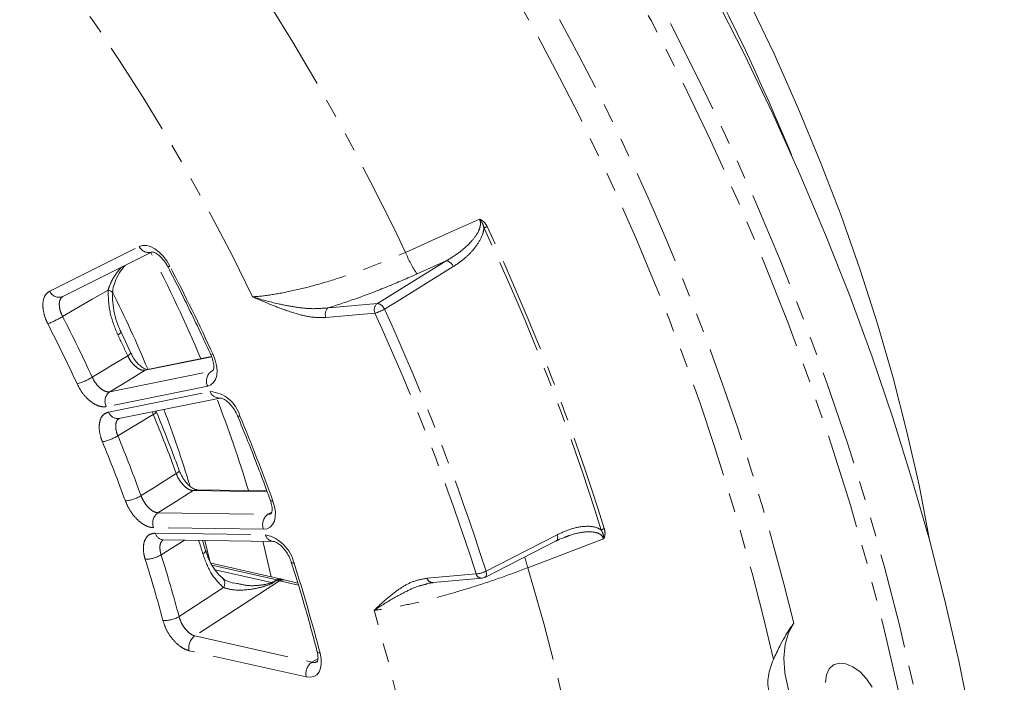
# Model space of a CAD drawing. Units: millimetres. Extents: x 11 to 1180, y 5 to 832.
# Drawn here: x 1075 to 1141, y 696 to 740 of the extents above; entities that cross this region are included whole.
import ezdxf

# ---------------------------------------------------------------- set-up
doc = ezdxf.new("R2010")
doc.units = ezdxf.units.MM
doc.linetypes.add('PHANTOM', pattern=[12.7, 6.35, -1.27, 1.27, -1.27, 1.27, -1.27])

msp = doc.modelspace()

# ---------------------------------------------------------------- linework, layer by layer
at = {"color": 8, "linetype": 'PHANTOM', "lineweight": 0}
for p, q in [((1077.230364, 722.316962), (1083.189362, 725.293759)), ((1099.045113, 721.496306), (1103.629912, 724.332561)), ((1103.629912, 724.332561), (1101.689786, 723.459725)), ((1095.785434, 721.20484), (1099.045113, 721.496306)), ((1098.880568, 720.843982), (1095.620889, 720.552516)), ((1088.013633, 717.93851), (1083.59134, 717.046929)), ((1081.230502, 715.614644), (1087.981803, 716.975771)), ((1087.981803, 716.975771), (1088.096864, 717.042194)), ((1087.981803, 716.975771), (1088.110877, 717.023796)), ((1087.748029, 715.990714), (1080.996728, 714.629583)), ((1081.154892, 714.267501), (1087.906193, 715.628628)), ((1084.127448, 714.112618), (1084.073491, 714.29006)), ((1091.705172, 708.964788), (1086.784228, 709.034036)), ((1084.438936, 707.561682), (1091.7583, 707.458685)), ((1091.7583, 707.458685), (1092.017124, 707.6081)), ((1091.460452, 706.467897), (1084.141088, 706.570893)), ((1084.265076, 706.205756), (1091.584443, 706.102755)), ((1092.349645, 703.098674), (1088.03371, 704.066485)), ((1088.239909, 703.762013), (1091.98717, 702.921721)), ((1102.350534, 703.207555), (1105.610213, 703.499021)), ((1091.98717, 702.921721), (1092.349645, 703.098674)), ((1092.413806, 703.072326), (1092.073659, 702.887825)), ((1092.528264, 703.031163), (1092.413806, 703.072326)), ((1093.786144, 702.749095), (1092.528264, 703.031163)), ((1086.891775, 699.364227), (1094.683649, 697.616969)), ((1094.308378, 696.635657), (1086.5165, 698.382917)), ((1094.683649, 697.616969), (1095.085761, 697.849103))]:
    msp.add_line(p, q, dxfattribs=at)
at = {"color": 7, "linetype": 'Continuous', "lineweight": 15}
for p, q in [((1078.095863, 721.952175), (1084.054858, 724.92897)), ((1082.629308, 718.192709), (1081.978009, 719.577168)), ((1082.629315, 718.192697), (1082.630051, 718.19063)), ((1088.003722, 717.962906), (1083.739672, 717.103231)), ((1081.833448, 713.838445), (1088.584746, 715.199577)), ((1085.847947, 710.385964), (1085.849179, 710.381973)), ((1091.680036, 709.033851), (1087.027263, 709.099325)), ((1084.784852, 705.761983), (1092.104216, 705.658984)), ((1087.610278, 705.059999), (1087.406294, 705.725094)), ((1106.191068, 703.257992), (1110.934681, 705.685652)), ((1092.654868, 703.147561), (1087.96905, 704.198315)), ((1088.733654, 703.212949), (1088.724551, 703.22026)), ((1102.748615, 702.913644), (1106.0083, 703.205107)), ((1089.462788, 702.903356), (1089.68771, 702.86315)), ((1093.743281, 702.886944), (1092.847424, 703.087832))]:
    msp.add_line(p, q, dxfattribs=at)
at = {"color": 8, "linetype": 'PHANTOM', "lineweight": 0, "flags": 128}
for points in [[(1011.931088, 816.836316), (1012.847071, 817.046238), (1015.477234, 817.530267), (1018.173845, 817.854379), (1020.932699, 818.018067), (1023.749489, 818.021081), (1026.61981, 817.863414), (1029.539188, 817.545308), (1032.503062, 817.067266), (1035.506805, 816.430031), (1038.545726, 815.6346), (1041.615079, 814.682211), (1044.710074, 813.574359), (1047.825876, 812.312762), (1050.957623, 810.899402), (1054.100423, 809.336475), (1057.249369, 807.62643), (1060.399546, 805.771936), (1063.546033, 803.77588), (1066.683919, 801.64139), (1069.808303, 799.371789), (1072.914308, 796.970628), (1075.997084, 794.441656), (1079.051817, 791.788813), (1082.073738, 789.016253), (1085.058128, 786.128293), (1088.000328, 783.129454), (1090.895746, 780.024408), (1093.739857, 776.818009), (1096.528221, 773.515269), (1099.256487, 770.121333), (1101.920394, 766.641501), (1104.515781, 763.081217), (1107.038597, 759.446028), (1109.484905, 755.741617), (1111.850882, 751.973769), (1114.132834, 748.148365), (1116.327199, 744.271379), (1118.430553, 740.348856), (1120.439604, 736.386932), (1122.351227, 732.391786), (1124.16243, 728.369664), (1125.870383, 724.326835), (1127.472422, 720.269621), (1128.966048, 716.204351), (1130.348928, 712.137373), (1131.618897, 708.075041), (1132.773984, 704.023693), (1133.812372, 699.989656), (1134.732448, 695.979233), (1135.532769, 691.998682), (1136.212092, 688.054218), (1136.769358, 684.151998), (1137.203687, 680.29812), (1137.514409, 676.498597), (1137.70104, 672.759362), (1137.763281, 669.086257)], [(1136.702622, 669.086256), (1136.640008, 672.758238), (1136.45227, 676.496703), (1136.139699, 680.295745), (1135.702799, 684.149349), (1135.142251, 688.051427), (1134.458945, 691.99581), (1133.653962, 695.976259), (1132.728575, 699.986477), (1131.68425, 704.020127), (1130.52263, 708.070834), (1129.245559, 712.132188), (1127.855056, 716.197766), (1126.353316, 720.261143), (1124.742711, 724.315896), (1123.025796, 728.355605), (1121.205284, 732.373891), (1119.284046, 736.364398), (1117.265128, 740.320812), (1115.151722, 744.236885), (1112.947162, 748.106421), (1110.654943, 751.923298), (1108.278688, 755.68148), (1105.822148, 759.375031), (1103.289212, 762.99811), (1100.683884, 766.544981), (1098.010285, 770.010045), (1095.272639, 773.387818), (1092.475279, 776.672955), (1089.622628, 779.860271), (1086.719192, 782.944724), (1083.769568, 785.921427), (1080.778414, 788.78569), (1077.750465, 791.532966), (1074.690505, 794.158925), (1071.603375, 796.659402), (1068.493954, 799.030456), (1065.36716, 801.268334), (1062.227938, 803.36949), (1059.081249, 805.330614), (1055.932071, 807.148595), (1052.785383, 808.820561), (1049.646161, 810.343874), (1046.519367, 811.716115), (1043.409946, 812.935122), (1040.322816, 813.998969), (1037.262856, 814.905965), (1034.234907, 815.654685), (1031.243753, 816.243935), (1028.294129, 816.672795), (1025.390693, 816.940578), (1022.538042, 817.046863), (1019.740682, 816.991488), (1017.003036, 816.774534), (1014.329437, 816.396341), (1011.724109, 815.857519), (1009.191173, 815.158905), (1006.734633, 814.301615), (1004.358378, 813.286998), (1002.066159, 812.116662), (999.861599, 810.792456), (997.748193, 809.31647), (995.729275, 807.691049), (993.808037, 805.918756), (991.987525, 804.002389), (990.27061, 801.944988), (988.660005, 799.7498), (987.158265, 797.420294), (985.767762, 794.960158), (984.490691, 792.373278), (983.329071, 789.663749), (982.284746, 786.835851), (981.359359, 783.894061), (980.554375, 780.843027), (979.87107, 777.687573), (979.310522, 774.432689), (978.873622, 771.083518), (978.561051, 767.645364), (978.373313, 764.123656), (978.310699, 760.523967), (978.373313, 756.851985), (978.561051, 753.11352), (978.873622, 749.314478), (979.310522, 745.460874), (979.87107, 741.558796), (980.554375, 737.614413), (980.904168, 735.814675)], [(1100.919991, 724.894648), (1103.641869, 726.12057), (1105.837541, 727.109471)], [(1083.189362, 725.293759), (1083.416004, 725.361752), (1083.672536, 725.356057), (1083.948561, 725.276907), (1084.232905, 725.127502), (1084.514046, 724.9139), (1084.780595, 724.644753), (1085.02176, 724.330957), (1085.227766, 723.985231)], [(1104.093064, 723.95066), (1103.379851, 723.509248), (1100.526924, 721.743602), (1099.508708, 721.113451)], [(1081.116439, 722.390948), (1080.062495, 721.77675), (1078.090512, 720.62756)], [(1081.415492, 722.170369), (1081.41574, 722.178955), (1081.402138, 722.225841), (1081.363719, 722.271994), (1081.301784, 722.315861), (1081.218423, 722.355964), (1081.116439, 722.390948)], [(1080.061051, 716.58485), (1081.159609, 717.251214), (1081.196894, 717.273829), (1082.421979, 718.016943)], [(1088.105932, 718.090539), (1088.246923, 717.726598), (1088.336491, 717.365624), (1088.371062, 717.022016), (1088.349251, 716.709476), (1088.271938, 716.440466), (1088.142199, 716.225711), (1087.965211, 716.073771), (1087.748029, 715.990714)], [(1088.105932, 718.090539), (1088.032081, 718.075252), (1087.981451, 718.072314), (1087.955982, 718.081841), (1087.954245, 718.084672)], [(1083.59134, 717.046929), (1082.480612, 716.373068), (1081.230502, 715.614644)], [(1083.59134, 717.046929), (1083.700501, 717.093612), (1083.739672, 717.103231)], [(1084.127448, 714.112618), (1082.943239, 713.394052), (1082.902453, 713.369302), (1081.766691, 712.680134)], [(1089.892157, 714.001345), (1089.814909, 713.993832), (1089.761015, 713.99837), (1089.732535, 714.014788), (1089.730018, 714.019422)], [(1083.310449, 708.701261), (1084.401766, 709.386268), (1084.438806, 709.409515), (1085.655814, 710.173417)], [(1085.849179, 710.381973), (1085.850465, 710.36695), (1085.835933, 710.32708), (1085.797642, 710.280437), (1085.736909, 710.228625), (1085.655814, 710.173417)], [(1086.784228, 709.034036), (1085.680817, 708.341322), (1084.438936, 707.561682)], [(1092.092844, 708.329298), (1092.198412, 707.965895), (1092.249836, 707.615558), (1092.245063, 707.292257), (1092.184282, 707.008885), (1092.069917, 706.776738), (1091.906534, 706.605074), (1091.700642, 706.500741), (1091.460452, 706.467897)], [(1092.092844, 708.329298), (1092.011413, 708.332569), (1091.953494, 708.347479), (1091.921311, 708.373454), (1091.917461, 708.381546)], [(1091.7583, 707.458685), (1091.908422, 707.47921), (1091.997952, 707.518446)], [(1106.273477, 703.677958), (1107.011508, 704.055499), (1109.963568, 705.565665), (1111.017117, 706.104636)], [(1114.09806, 705.81884), (1111.427054, 704.804442), (1109.063078, 703.906695)], [(1110.934772, 705.685601), (1110.966239, 705.706781), (1111.001319, 705.747831), (1111.02653, 705.801738), (1111.041006, 705.866695), (1111.044274, 705.940518), (1111.036224, 706.020728), (1111.017117, 706.104636)], [(1086.205784, 705.741985), (1085.816371, 705.497477), (1085.775854, 705.472037), (1084.647563, 704.763593)], [(1091.982986, 703.298225), (1091.455927, 705.486352), (1091.409038, 705.668766)], [(1087.425589, 704.824998), (1087.505975, 704.882353), (1087.565286, 704.938459), (1087.601498, 704.991384), (1087.613363, 705.039319), (1087.609347, 705.062902)], [(1109.063078, 703.906695), (1110.131248, 700.190705), (1111.081554, 696.491998), (1111.912205, 692.81758), (1112.621621, 689.17442), (1113.208452, 685.569426), (1113.671599, 682.009431), (1114.01017, 678.50119), (1114.223528, 675.051354), (1114.311267, 671.666463), (1114.273224, 668.352935), (1114.109473, 665.117051), (1113.820314, 661.964954), (1113.406306, 658.902614), (1112.868233, 655.935839), (1112.207107, 653.070257), (1111.424192, 650.311295), (1110.520964, 647.664194), (1109.49914, 645.133968), (1108.360653, 642.725418), (1107.10767, 640.443103), (1105.742565, 638.291357), (1104.26792, 636.274258), (1102.686534, 634.395633), (1101.001408, 632.659043), (1099.215736, 631.06778), (1097.332904, 629.624862), (1095.35648, 628.333028), (1093.290215, 627.194716), (1091.138023, 626.212102)], [(1093.493131, 704.205592), (1093.409039, 704.216704), (1093.348554, 704.239154), (1093.314011, 704.272079), (1093.308907, 704.283897)], [(1106.191561, 703.258027), (1106.223009, 703.279235), (1106.258104, 703.320394), (1106.283291, 703.374437), (1106.297717, 703.43955), (1106.300896, 703.513535), (1106.292725, 703.593909), (1106.273477, 703.677958)], [(1085.84103, 700.651401), (1086.926315, 701.357302), (1088.803521, 702.578292)], [(1092.528264, 703.031163), (1089.589779, 701.11947), (1086.891775, 699.364227)], [(1081.947792, 632.468456), (1083.817461, 633.272734), (1085.829285, 634.32713), (1087.748956, 635.541187), (1089.572252, 636.91223), (1091.295173, 638.437248), (1092.913923, 640.112888), (1094.424945, 641.935467), (1095.824916, 643.900981), (1097.110764, 646.005105), (1098.279659, 648.243215), (1099.329032, 650.610392), (1100.256578, 653.101429), (1101.06025, 655.710855), (1101.738293, 658.432928), (1102.289205, 661.261671), (1102.711785, 664.190859), (1103.005101, 667.214055), (1103.168504, 670.324615), (1103.201637, 673.515701), (1103.10443, 676.780294), (1102.87709, 680.111224), (1102.520128, 683.501162), (1102.034317, 686.942661), (1101.420732, 690.428152), (1100.680718, 693.949976), (1099.815907, 697.500388), (1098.828195, 701.071586)], [(1095.228744, 698.208746), (1095.295836, 697.850595), (1095.306178, 697.516163), (1095.259348, 697.218995), (1095.157258, 696.971124), (1095.004027, 696.782597), (1094.805869, 696.661045), (1094.57081, 696.611397), (1094.308378, 696.635657)], [(1095.228744, 698.208746), (1095.141354, 698.231258), (1095.077697, 698.264673), (1095.04023, 698.307703), (1095.033057, 698.326749)]]:
    msp.add_lwpolyline(points, dxfattribs=at)
at = {"color": 7, "linetype": 'Continuous', "lineweight": 15, "flags": 128}
for points in [[(1140.768485, 670.821124), (1140.706244, 674.494229), (1140.519613, 678.233465), (1140.208891, 682.032987), (1139.774562, 685.886865), (1139.217296, 689.789086), (1138.537973, 693.733549), (1137.737652, 697.7141), (1136.817576, 701.724523), (1135.779188, 705.75856), (1134.624101, 709.809909), (1133.354132, 713.87224), (1131.971252, 717.939218), (1130.477626, 722.004488), (1128.875587, 726.061702), (1127.167634, 730.104531), (1125.356431, 734.126653), (1123.444808, 738.1218), (1121.435757, 742.083723)], [(1135.831851, 705.563952), (1135.777123, 705.874999), (1135.094044, 709.399748), (1134.290029, 712.955769), (1133.366697, 716.535902), (1132.325907, 720.132938), (1131.169761, 723.739632), (1129.900583, 727.348719), (1128.520927, 730.952931), (1127.033575, 734.545011), (1125.44152, 738.117726), (1123.747965, 741.663879)], [(1087.925664, 704.208044), (1087.895616, 704.340753), (1087.5666, 705.722837)], [(1126.758221, 700.218322), (1126.397997, 699.573834), (1126.174919, 698.789743), (1126.09612, 697.891087), (1126.164109, 696.906572), (1126.376718, 695.86764), (1126.727159, 694.807472), (1127.204235, 693.759928), (1127.79271, 692.758465), (1128.473787, 691.835072)], [(1131.982054, 695.947606), (1131.604271, 696.500445), (1131.164326, 696.964852), (1130.692213, 697.309171), (1130.220095, 697.509945), (1129.780155, 697.553485), (1129.402367, 697.436828), (1129.112481, 697.16792), (1128.930254, 696.765091), (1128.868098, 696.255791)]]:
    msp.add_lwpolyline(points, dxfattribs=at)
at = {"color": 7, "linetype": 'Continuous', "lineweight": 15}
for centre, radius, start, end in [((986.982306, 674.092266), 150.918098, 22.31851279, 37.67611159), ((1003.922149, 683.702127), 86.55312, 22.72469878, 26.48167685), ((1010.475491, 686.262794), 79.515639, 16.91523705, 20.7562911), ((1105.963768, 703.703122), 0.5, 275.10951803, 297.10283876), ((1092.490763, 702.415735), 0.75, 68.52418657, 77.36100404)]:
    msp.add_arc(centre, radius, start, end, dxfattribs=at)
at = {"color": 8, "linetype": 'PHANTOM', "lineweight": 0}
for centre, radius, start, end in [((965.62471, 661.875895), 138.777956, 25.64423272, 45.64345675), ((954.811828, 655.516561), 161.743359, 25.40026589, 35.41337621), ((967.317856, 661.742131), 162.141558, 12.84894045, 29.56624139), ((966.808816, 661.265184), 164.624297, 13.6870414, 28.72605062), ((1107.829561, 723.520903), 3.437093, 115.63576726, 119.43998148), ((965.122106, 660.238623), 155.81575, 17.2388257, 25.17254115), ((965.226455, 660.298142), 155.923967, 17.2388371, 25.17251717), ((1083.813889, 725.566378), 0.681436, 203.58227381, 290.70883371), ((997.714864, 680.15654), 97.167615, 22.80502923, 27.41023511), ((1107.191346, 727.335101), 6.729465, 201.26313846, 215.16140348), ((1103.532029, 723.742058), 0.598561, 20.3960197, 80.58811126), ((1085.10351, 724.159077), 0.213686, 267.05331294, 305.55504915), ((968.687387, 663.432759), 131.332638, 24.59353495, 27.45564967), ((1077.854895, 722.58959), 0.681443, 203.58281148, 290.70859189), ((1096.122366, 720.772936), 0.547782, 127.95809099, 203.72747724), ((1099.382069, 721.064396), 0.5478, 127.95962877, 203.72593945), ((1098.012901, 723.73338), 3.016864, 286.71466924, 299.72351541), ((1098.946896, 720.905268), 0.599143, 20.33243854, 80.56490623), ((958.321607, 656.304417), 155.351241, 17.75483825, 24.65651549), ((1073.745895, 728.043851), 8.595177, 293.04242923, 300.36265463), ((983.720545, 672.127177), 106.103618, 24.77162259, 27.20038814), ((958.428222, 656.372096), 154.542828, 17.75480134, 24.65655802), ((983.877442, 672.218409), 104.82502, 24.77159702, 27.20044831), ((1081.608938, 719.818337), 0.439645, 291.13389488, 326.91868882), ((987.139057, 674.042002), 104.941081, 24.77425225, 25.61375262), ((1082.264931, 718.416559), 0.429368, 291.4546309, 328.25154324), ((1088.443731, 716.345878), 0.781116, 126.25420741, 207.04484842), ((1077.686565, 720.591655), 4.657539, 287.11222688, 300.65154354), ((1081.692433, 714.984749), 0.78112, 126.25430753, 207.0448278), ((1087.737829, 713.39766), 2.237313, 15.65392093, 85.68425694), ((1088.517727, 715.844618), 0.648557, 199.45286804, 275.89222901), ((1004.749304, 682.972799), 89.58875, 16.92312499, 21.05169301), ((1081.766357, 714.483441), 0.648475, 199.45073404, 275.93841086), ((1084.017125, 714.426518), 0.332724, 289.3645804, 338.70445256), ((991.658988, 675.969789), 100.026454, 19.99546827, 22.41592939), ((975.032996, 666.174403), 124.418822, 19.8046609, 22.60666979), ((1080.08824, 715.486121), 3.269674, 281.53681199, 300.88651383), ((988.834123, 674.334433), 100.532856, 19.98942723, 22.42195153), ((988.924781, 674.39699), 99.326454, 19.98944543, 22.42193051), ((1087.022478, 708.632147), 0.467202, 89.41314981, 120.66062224), ((1082.002017, 710.872694), 2.535176, 276.00815632, 301.07174942), ((1084.934262, 706.872615), 0.848623, 125.70994098, 200.82675304), ((1092.253628, 706.769617), 0.848625, 125.71005469, 200.82659083), ((1114.586576, 705.226986), 1.353792, 108.99395749, 118.61271545), ((1084.838511, 706.351116), 0.591571, 194.22430346, 264.79583472), ((1091.013533, 703.619654), 2.547887, 13.29530241, 77.05170251), ((1092.159929, 706.249418), 0.593881, 194.29750625, 263.57845369), ((998.773338, 678.406285), 92.504973, 16.59425979, 17.17920803), ((1083.563276, 706.554572), 2.09363, 270.68811264, 301.19137862), ((997.327829, 677.191806), 91.569314, 14.84440251, 17.52385817), ((1115.295716, 706.100875), 6.607587, 192.89901031, 199.39445573), ((997.318119, 677.220663), 90.468811, 14.84440216, 17.52386402), ((985.659576, 669.746724), 113.205518, 14.56149907, 17.72159619), ((1088.36059, 702.850706), 0.519997, 328.407507, 44.15696402), ((1102.737294, 703.314852), 0.401368, 195.50542376, 271.61627457), ((1105.582684, 704.919784), 1.42103, 271.11004397, 299.08595196), ((1105.996982, 703.606325), 0.401378, 195.50610334, 271.61575304), ((1091.861778, 702.474481), 0.464485, 62.86027105, 74.33825892), ((1092.566879, 702.71965), 0.436863, 78.38046603, 119.81870441), ((1092.219879, 702.691394), 0.427454, 63.02000533, 72.32726976), ((1092.632614, 702.730367), 0.405972, 72.1497947, 122.61384399), ((1092.75972, 702.654691), 0.441932, 78.55336573, 121.58336462), ((1084.914335, 702.178862), 1.786588, 265.28715206, 301.24475897), ((1087.423466, 698.598486), 0.932232, 124.77409838, 193.37005566), ((1095.215356, 696.851223), 0.932244, 124.77474734, 193.36973429), ((1094.814117, 698.092289), 0.4929, 254.65121794, 298.28574502)]:
    msp.add_arc(centre, radius, start, end, dxfattribs=at)
for points, knots in [([(1103.629912, 724.332561), (1103.93231, 724.517835), (1104.536202, 724.887828), (1105.261403, 725.546078), (1105.714902, 726.142547), (1105.883113, 726.577565), (1105.907668, 726.813382), (1105.889419, 726.979534), (1105.85626, 727.062585), (1105.837541, 727.109471)], [0, 0, 0, 0, 0.291218006, 0.581564459, 0.788321426, 0.878164556, 0.934499552, 0.963021969, 1, 1, 1, 1]), ([(1105.837541, 727.109471), (1105.838934, 727.108987), (1105.853467, 727.103936), (1105.907767, 727.083067), (1106.010283, 727.029044), (1106.188416, 726.887777), (1106.280343, 726.727823), (1106.342507, 726.619657)], [0, 0, 0, 0, 0.0061495, 0.064150842, 0.242432606, 0.487706661, 1, 1, 1, 1]), ([(1106.14019, 726.514167), (1106.111867, 726.619322), (1106.068909, 726.778812), (1105.962015, 726.959391), (1105.893502, 727.048511), (1105.853747, 727.092397), (1105.842119, 727.104703), (1105.838817, 727.108142), (1105.837541, 727.109471)], [0, 0, 0, 0, 0.479566658, 0.727374493, 0.924293861, 0.978666503, 0.991756462, 1, 1, 1, 1]), ([(1106.14019, 726.514167), (1106.119004, 726.400642), (1106.042375, 725.990024), (1105.698167, 725.388727), (1105.165457, 724.761931), (1104.615692, 724.293105), (1104.243877, 724.049479), (1104.093064, 723.95066)], [0, 0, 0, 0, 0.093982291, 0.339931774, 0.585646973, 0.831932742, 1, 1, 1, 1]), ([(1090.732855, 721.936474), (1090.830764, 721.943388), (1091.335634, 721.979039), (1092.361635, 722.118879), (1093.900772, 722.438789), (1095.577866, 722.89216), (1097.337336, 723.460749), (1099.142511, 724.128838), (1100.327504, 724.639381), (1100.919991, 724.894648)], [0, 0, 0, 0, 0.038718037, 0.199650208, 0.360573549, 0.520470901, 0.68035992, 0.840182634, 1, 1, 1, 1]), ([(1081.116439, 722.390948), (1081.17805, 722.568894), (1081.368416, 723.118722), (1081.735251, 723.631846), (1082.034208, 723.918727), (1082.036016, 723.920463)], [0, 0, 0, 0, 0.3223133558, 0.9959003389, 1, 1, 1, 1]), ([(1101.689786, 723.459725), (1101.031557, 723.172759), (1099.695914, 722.590464), (1097.690939, 721.826742), (1096.406416, 721.407511), (1095.785434, 721.20484)], [0, 0, 0, 0, 0.334192691, 0.678126195, 1, 1, 1, 1]), ([(1077.110156, 720.134438), (1077.062173, 720.235035), (1076.918114, 720.537056), (1076.777794, 721.059598), (1076.766753, 721.623656), (1076.911335, 722.083135), (1077.124024, 722.239022), (1077.230364, 722.316962)], [0, 0, 0, 0, 0.110645276, 0.3321859803, 0.5545371458, 0.7772760011, 1, 1, 1, 1]), ([(1081.767451, 719.408263), (1081.571092, 719.886089), (1081.170299, 720.861387), (1081.134632, 721.874294), (1081.116439, 722.390948)], [0, 0, 0, 0, 0.4899286953, 1, 1, 1, 1]), ([(1078.12238, 721.966433), (1078.060808, 721.920585), (1077.937735, 721.828942), (1077.860312, 721.549549), (1077.87692, 721.20275), (1077.969459, 720.878743), (1078.060277, 720.690297), (1078.090512, 720.62756)], [0, 0, 0, 0, 0.2233192721, 0.4463834307, 0.6686315178, 0.8896816981, 1, 1, 1, 1]), ([(1095.620889, 720.552516), (1095.283641, 720.553484), (1094.600968, 720.555442), (1093.414991, 720.866784), (1092.124729, 721.335891), (1091.200826, 721.733935), (1090.736364, 721.934955), (1090.732855, 721.936474)], [0, 0, 0, 0, 0.2221695799, 0.4497272778, 0.7232936534, 0.9979096539, 1, 1, 1, 1]), ([(1090.732855, 721.936474), (1090.736378, 721.93539), (1091.29987, 721.762094), (1092.231049, 721.500362), (1093.558393, 721.246092), (1094.686175, 721.110277), (1095.419265, 721.173341), (1095.785434, 721.20484)], [0, 0, 0, 0, 0.0021745055, 0.3478046153, 0.5587431641, 0.7795982737, 1, 1, 1, 1]), ([(1083.59134, 717.046929), (1083.507771, 717.04571), (1083.340728, 717.043275), (1083.047065, 717.202593), (1082.764225, 717.463474), (1082.551914, 717.755315), (1082.455795, 717.948853), (1082.421979, 718.016943)], [0, 0, 0, 0, 0.221181952, 0.442108934, 0.662230881, 0.881165386, 1, 1, 1, 1]), ([(1080.061051, 716.58485), (1080.126571, 716.460274), (1080.257693, 716.210965), (1080.528391, 715.901828), (1080.816069, 715.687718), (1081.05858, 715.600857), (1081.18484, 715.610982), (1081.230502, 715.614644)], [0, 0, 0, 0, 0.2179019418, 0.4360778973, 0.6550813453, 0.875258767, 1, 1, 1, 1]), ([(1080.996728, 714.629583), (1080.919315, 714.621089), (1080.705171, 714.597591), (1080.298032, 714.725357), (1079.819843, 715.057316), (1079.374461, 715.544341), (1079.162835, 715.941645), (1079.057019, 716.140304)], [0, 0, 0, 0, 0.124388581, 0.344094579, 0.562995094, 0.781490305, 1, 1, 1, 1]), ([(1080.742166, 712.282506), (1080.700492, 712.393911), (1080.582169, 712.710213), (1080.50223, 713.226154), (1080.566799, 713.741629), (1080.783171, 714.126873), (1081.030987, 714.220626), (1081.154892, 714.267501)], [0, 0, 0, 0, 0.119283201, 0.338672701, 0.558863183, 0.779438036, 1, 1, 1, 1]), ([(1081.859657, 713.83139), (1081.831838, 713.819572), (1081.733703, 713.777883), (1081.643718, 713.579684), (1081.610394, 713.267623), (1081.665818, 712.946914), (1081.740427, 712.749596), (1081.766691, 712.680134)], [0, 0, 0, 0, 0.1008918562, 0.3559047297, 0.6099873888, 0.8627032038, 1, 1, 1, 1]), ([(1086.784228, 709.034036), (1086.694836, 709.050986), (1086.516155, 709.084867), (1086.222323, 709.293965), (1085.952642, 709.593555), (1085.762122, 709.906198), (1085.683482, 710.103872), (1085.655814, 710.173417)], [0, 0, 0, 0, 0.2211821357, 0.4421080605, 0.6622306582, 0.8811656202, 1, 1, 1, 1]), ([(1083.310449, 708.701261), (1083.364965, 708.573234), (1083.474065, 708.317017), (1083.724794, 707.975947), (1084.00544, 707.718062), (1084.253636, 707.586245), (1084.389721, 707.568206), (1084.438936, 707.561682)], [0, 0, 0, 0, 0.217901914, 0.436077719, 0.655080463, 0.875259489, 1, 1, 1, 1]), ([(1084.141088, 706.570893), (1084.058019, 706.578622), (1083.828227, 706.600001), (1083.412121, 706.799426), (1082.945323, 707.201112), (1082.531985, 707.73898), (1082.355579, 708.147285), (1082.267374, 708.351444)], [0, 0, 0, 0, 0.124389426, 0.344095466, 0.56299596, 0.781491265, 1, 1, 1, 1]), ([(1111.017117, 706.104636), (1111.327939, 706.246371), (1111.958918, 706.534098), (1112.86415, 706.695265), (1113.550247, 706.639105), (1113.854222, 706.46389), (1113.938263, 706.415448)], [0, 0, 0, 0, 0.32506397, 0.65988921, 0.905968412, 1, 1, 1, 1]), ([(1114.145959, 706.507068), (1114.169987, 706.398657), (1114.21319, 706.203733), (1114.168282, 705.97234), (1114.118571, 705.858278), (1114.102414, 705.826934), (1114.09876, 705.820142), (1114.09806, 705.81884)], [0, 0, 0, 0, 0.4745395072, 0.8532253051, 0.9679079041, 0.9938476885, 1, 1, 1, 1]), ([(1083.588419, 704.461093), (1083.557677, 704.572033), (1083.470394, 704.887019), (1083.447852, 705.378101), (1083.578414, 705.839722), (1083.854163, 706.15095), (1084.128108, 706.187488), (1084.265076, 706.205756)], [0, 0, 0, 0, 0.119282763, 0.33867273, 0.55886378, 0.77943871, 1, 1, 1, 1]), ([(1114.09806, 705.81884), (1114.081156, 705.863323), (1114.034377, 705.986429), (1113.925408, 706.089616), (1113.755262, 706.197257), (1113.408983, 706.311592), (1112.730857, 706.292973), (1112.041624, 706.152659), (1111.6086, 705.96879), (1111.495172, 705.920627)], [0, 0, 0, 0, 0.04555966, 0.12608337, 0.149884473, 0.260576693, 0.515315119, 0.873040793, 1, 1, 1, 1]), ([(1114.09806, 705.81884), (1114.098123, 705.82064), (1114.098414, 705.828976), (1114.099219, 705.865833), (1114.096027, 705.984341), (1114.061204, 706.186633), (1113.980996, 706.335915), (1113.938263, 706.415448)], [0, 0, 0, 0, 0.008249294, 0.03820918, 0.169193491, 0.55736868, 1, 1, 1, 1]), ([(1084.790265, 705.765197), (1084.734734, 705.717094), (1084.620545, 705.61818), (1084.555141, 705.331284), (1084.572728, 705.029615), (1084.628078, 704.832858), (1084.647563, 704.763593)], [0, 0, 0, 0, 0.271911461, 0.559127938, 0.844797096, 1, 1, 1, 1]), ([(1088.803521, 702.578292), (1088.519252, 702.8582), (1087.936858, 703.431657), (1087.598694, 704.353243), (1087.425589, 704.824998)], [0, 0, 0, 0, 0.4881045936, 1, 1, 1, 1]), ([(1109.063078, 703.906695), (1108.459166, 703.680873), (1107.251322, 703.229223), (1105.422299, 702.622601), (1103.648093, 702.091988), (1101.966288, 701.650766), (1100.433235, 701.315166), (1099.419389, 701.144007), (1098.924222, 701.083349), (1098.828195, 701.071586)], [0, 0, 0, 0, 0.159817514, 0.319640382, 0.479529267, 0.639426826, 0.800350024, 0.961282535, 1, 1, 1, 1]), ([(1098.828195, 701.071586), (1098.830329, 701.073608), (1099.112088, 701.340624), (1099.675477, 701.871699), (1100.522168, 702.528556), (1101.395213, 703.025711), (1102.030221, 703.146584), (1102.350534, 703.207555)], [0, 0, 0, 0, 0.002089368, 0.275908474, 0.550275692, 0.773147976, 1, 1, 1, 1]), ([(1092.073659, 702.887825), (1092.041883, 702.871275), (1091.828918, 702.760355), (1091.339548, 702.604796), (1090.469824, 702.424972), (1089.548531, 702.372932), (1089.002755, 702.523374), (1088.803521, 702.578292)], [0, 0, 0, 0, 0.03304257, 0.221452399, 0.421984911, 0.788997067, 1, 1, 1, 1]), ([(1089.68771, 702.86315), (1089.96124, 702.797947), (1090.464977, 702.677867), (1091.229453, 702.732525), (1091.747409, 702.81509), (1091.957646, 702.908591), (1091.98717, 702.921721)], [0, 0, 0, 0, 0.3682532518, 0.6781773693, 0.9548054481, 1, 1, 1, 1]), ([(1102.327393, 702.815027), (1102.162705, 702.778207), (1101.649901, 702.663558), (1100.907168, 702.307307), (1099.888492, 701.763196), (1099.226356, 701.332371), (1098.830668, 701.073205), (1098.828195, 701.071586)], [0, 0, 0, 0, 0.118182566, 0.367995483, 0.606591802, 0.997541405, 1, 1, 1, 1]), ([(1085.84103, 700.651401), (1085.883181, 700.522351), (1085.967537, 700.264081), (1086.192601, 699.897083), (1086.460154, 699.599449), (1086.704485, 699.427556), (1086.843955, 699.380397), (1086.891775, 699.364227)], [0, 0, 0, 0, 0.220057036, 0.440400653, 0.6615962, 0.883974812, 1, 1, 1, 1]), ([(1086.5165, 698.382917), (1086.436027, 698.406215), (1086.201219, 698.474196), (1085.791616, 698.737554), (1085.345647, 699.202346), (1084.973139, 699.781232), (1084.836078, 700.192615), (1084.767546, 700.398314)], [0, 0, 0, 0, 0.11570168, 0.337596488, 0.558674694, 0.779330088, 1, 1, 1, 1])]:
    msp.add_open_spline(points, degree=3, knots=knots, dxfattribs=at)
at = {"color": 7, "linetype": 'Continuous', "lineweight": 15}
for points, knots in [([(1084.045799, 724.923745), (1084.052144, 724.925632), (1084.065004, 724.929457), (1084.242938, 724.880452), (1084.496186, 724.716888), (1084.776135, 724.440941), (1084.975837, 724.161464), (1085.06947, 723.988309), (1085.092543, 723.945641)], [0, 0, 0, 0, 0.173612221, 0.351872654, 0.540028525, 0.733714298, 0.934383214, 1, 1, 1, 1]), ([(1081.429654, 722.17677), (1081.430971, 722.259974), (1081.434918, 722.509132), (1081.580442, 722.971314), (1081.846115, 723.520821), (1082.117828, 723.858911), (1082.255352, 724.030032)], [0, 0, 0, 0, 0.130074622, 0.389515829, 0.691009806, 1, 1, 1, 1]), ([(1085.092543, 723.945641), (1085.369845, 723.406218), (1086.174635, 721.840703), (1087.124248, 719.883767), (1087.779476, 718.463501), (1087.954268, 718.084624)], [0, 0, 0, 0, 0.278221058, 0.807454697, 1, 1, 1, 1]), ([(1081.988109, 719.582807), (1081.909896, 719.746715), (1081.719442, 720.145847), (1081.529261, 720.828186), (1081.410133, 721.540926), (1081.420021, 721.976918), (1081.424427, 722.171239)], [0, 0, 0, 0, 0.1999447711, 0.4868826725, 0.7713046792, 1, 1, 1, 1]), ([(1083.727775, 717.103514), (1083.723088, 717.101841), (1083.713403, 717.098385), (1083.538308, 717.145746), (1083.287278, 717.305292), (1083.008007, 717.57929), (1082.774079, 717.893433), (1082.675819, 718.11192), (1082.638442, 718.19503)], [0, 0, 0, 0, 0.158374059, 0.32721755, 0.504278693, 0.68940233, 0.881851166, 1, 1, 1, 1]), ([(1087.954268, 718.084624), (1087.983467, 718.016202), (1088.069669, 717.814208), (1088.148829, 717.488141), (1088.159132, 717.181713), (1088.107665, 717.022929), (1088.104351, 717.022388), (1088.102917, 717.022154)], [0, 0, 0, 0, 0.123447348, 0.364438185, 0.59847703, 0.826168011, 1, 1, 1, 1]), ([(1088.585805, 715.199618), (1088.587626, 715.200111), (1088.592869, 715.201529), (1088.698475, 715.190147), (1088.929876, 715.073509), (1089.208106, 714.839107), (1089.474981, 714.511848), (1089.643456, 714.21948), (1089.714758, 714.054685), (1089.730064, 714.019309)], [0, 0, 0, 0, 0.086970331, 0.25046527, 0.421464136, 0.594925816, 0.774857532, 0.951669543, 1, 1, 1, 1]), ([(1085.847933, 710.386003), (1085.663367, 710.887038), (1085.181091, 712.196263), (1084.652729, 713.501465), (1084.32657, 714.307172)], [0, 0, 0, 0, 0.38269572, 1, 1, 1, 1]), ([(1089.730064, 714.019309), (1089.957171, 713.466858), (1090.616251, 711.863604), (1091.337137, 709.982133), (1091.818549, 708.654352), (1091.917487, 708.38147)], [0, 0, 0, 0, 0.294627885, 0.855033372, 1, 1, 1, 1]), ([(1087.019672, 709.101882), (1086.997711, 709.102759), (1086.94996, 709.104666), (1086.727097, 709.202487), (1086.453002, 709.420385), (1086.178347, 709.741058), (1085.964386, 710.083894), (1085.887203, 710.302718), (1085.857902, 710.385791)], [0, 0, 0, 0, 0.150628187, 0.327514918, 0.505732584, 0.691976388, 0.883065275, 1, 1, 1, 1]), ([(1091.917487, 708.38147), (1091.939655, 708.314257), (1092.00466, 708.117161), (1092.04587, 707.818752), (1092.022795, 707.574263), (1091.976657, 707.502329), (1091.984525, 707.509314), (1091.986219, 707.510818)], [0, 0, 0, 0, 0.139125615, 0.407972408, 0.668701301, 0.928663442, 1, 1, 1, 1]), ([(1110.936199, 705.681905), (1110.976552, 705.70412), (1111.157369, 705.803658), (1111.344351, 705.869098), (1111.489603, 705.919933)], [0, 0, 0, 0, 0.223174863, 1, 1, 1, 1]), ([(1084.783862, 705.764078), (1084.775371, 705.764321), (1084.766287, 705.764582), (1084.785339, 705.761621), (1084.786583, 705.761428)], [0, 0, 0, 0, 0.93471582, 1, 1, 1, 1]), ([(1092.104216, 705.658984), (1092.117583, 705.658263), (1092.15608, 705.656188), (1092.326406, 705.599116), (1092.592655, 705.413147), (1092.872441, 705.120366), (1093.117211, 704.753252), (1093.250638, 704.459961), (1093.30081, 704.308357), (1093.30898, 704.283671)], [0, 0, 0, 0, 0.09136418, 0.263144196, 0.433765182, 0.609728988, 0.791658797, 0.966075791, 1, 1, 1, 1]), ([(1088.729941, 703.224678), (1088.624702, 703.314625), (1088.388069, 703.516875), (1088.056201, 703.989285), (1087.782471, 704.521869), (1087.664891, 704.911533), (1087.618079, 705.066669)], [0, 0, 0, 0, 0.232065992, 0.521806894, 0.809617478, 1, 1, 1, 1]), ([(1093.30898, 704.283671), (1093.482984, 703.729705), (1093.987926, 702.12215), (1094.557119, 700.135528), (1094.932843, 698.707606), (1095.033103, 698.32657)], [0, 0, 0, 0, 0.278230805, 0.807398627, 1, 1, 1, 1]), ([(1089.462541, 702.875293), (1089.336335, 702.913905), (1089.07568, 702.993651), (1088.827802, 703.132397), (1088.752329, 703.202881), (1088.738152, 703.216121)], [0, 0, 0, 0, 0.432580278, 0.893414652, 1, 1, 1, 1]), ([(1092.843987, 703.090025), (1092.834992, 703.091055), (1092.816489, 703.093176), (1092.778501, 703.112493), (1092.758982, 703.122419)], [0, 0, 0, 0, 0.486173034, 1, 1, 1, 1]), ([(1102.290766, 702.825386), (1102.309828, 702.832604), (1102.453463, 702.886993), (1102.613486, 702.895266), (1102.752271, 702.902441)], [0, 0, 0, 0, 0.132715802, 1, 1, 1, 1]), ([(1125.39935, 697.799392), (1125.538599, 698.098838), (1125.884288, 698.842221), (1126.37492, 699.686476), (1126.665922, 700.090253), (1126.758221, 700.218322)], [0, 0, 0, 0, 0.315340973, 0.78284081, 1, 1, 1, 1]), ([(1095.033103, 698.32657), (1095.047573, 698.26297), (1095.089681, 698.077887), (1095.096663, 697.822807), (1095.046497, 697.658978), (1095.042109, 697.657371), (1095.040174, 697.656662)], [0, 0, 0, 0, 0.159893967, 0.465306994, 0.764186344, 1, 1, 1, 1]), ([(1125.39935, 697.799392), (1125.261381, 697.432231), (1124.984345, 696.694987), (1125.052702, 695.583409), (1125.487828, 694.671973), (1125.947573, 694.245341), (1126.168646, 694.040191)], [0, 0, 0, 0, 0.268145756, 0.538426382, 0.778048551, 1, 1, 1, 1])]:
    msp.add_open_spline(points, degree=3, knots=knots, dxfattribs=at)

doc.saveas('drawing.dxf')
